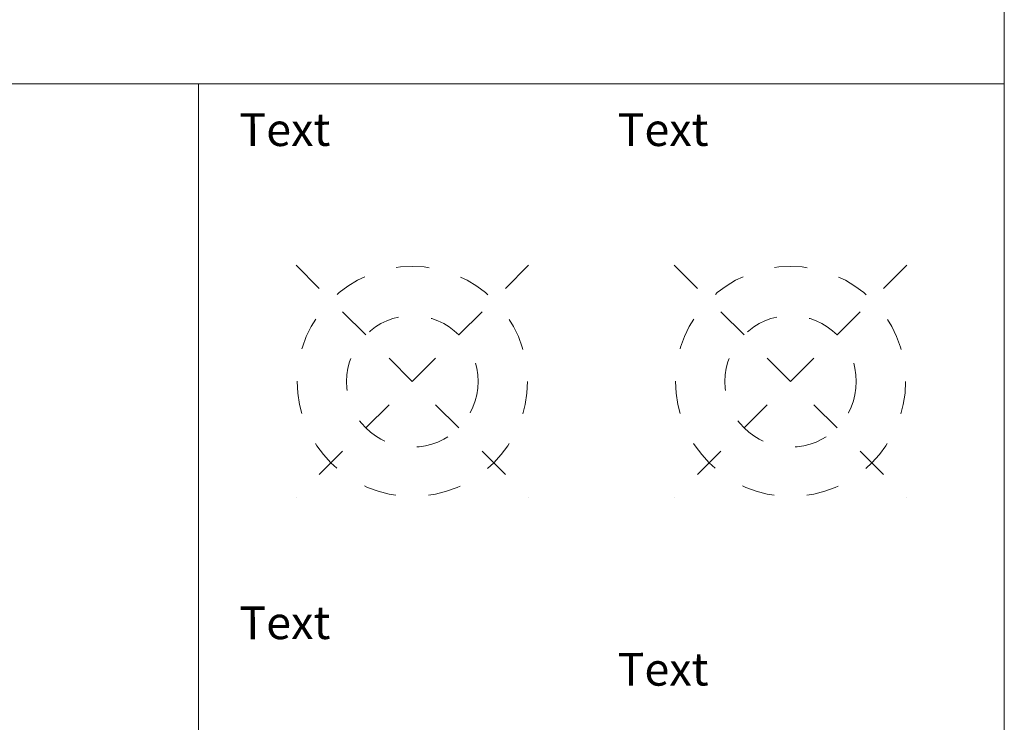
# Model space of a CAD drawing. Units: metres. Extents: x 113 to 128.1, y 446 to 481.4.
# Drawn here: x 125.1 to 128.1, y 470.2 to 472.3 of the extents above; entities that cross this region are included whole.
import ezdxf

# ---------------------------------------------------------------- set-up
doc = ezdxf.new("R2010")
doc.units = ezdxf.units.M
doc.linetypes.add('A', pattern=[0])
doc.linetypes.add('DOTA', pattern=[0.008, 0.001, -0.001, 0.001, -0.001, 0.001, -0.001, 0.001, -0.001])
doc.layers.add('CONSTRUCTION', color=170, linetype='Continuous')
doc.layers.add('FANG', color=1, linetype='Continuous')
doc.styles.add('DEFAULT', font='Simplex')
doc.styles.get("Standard").update_dxf_attribs({"font": 'ARIAL.TTF', "width": 0.8})

# ---------------------------------------------------------------- blocks, each defined once
blk = doc.blocks.new('FANG$11')
at = {"linetype": 'DOTA', "lineweight": 0}
for p, q in [((0.353554, 0.353554), (-0.353553, -0.353553)), ((-0.353553, 0.353554), (0.353554, -0.353553))]:
    blk.add_line(p, q, dxfattribs=at)
for radius in [0.35, 0.2]:
    blk.add_circle((0, 0), radius, dxfattribs=at)
at = {"style": 'DEFAULT', "flags": 3}
blk.add_attdef('ISI_MICROGDS_OBJECT_NAME', (0, 0), '', height=2.5, dxfattribs=at)
blk = doc.blocks.new('FANG$13')
at = {"linetype": 'DOTA', "lineweight": 0}
for p, q in [((0.353554, 0.353554), (-0.353553, -0.353553)), ((-0.353553, 0.353554), (0.353554, -0.353553))]:
    blk.add_line(p, q, dxfattribs=at)
for radius in [0.35, 0.2]:
    blk.add_circle((0, 0), radius, dxfattribs=at)
at = {"style": 'DEFAULT', "flags": 3}
blk.add_attdef('ISI_MICROGDS_OBJECT_NAME', (0, 0), '', height=2.5, dxfattribs=at)
blk = doc.blocks.new('CONSTRUCTION')
at = {"linetype": 'A', "lineweight": 0}
for p, q in [((128.092733, 472.119674), (115.5, 472.119674)), ((125.642733, 472.119674), (125.642733, 460.819828))]:
    blk.add_line(p, q, dxfattribs=at)
blk.add_lwpolyline([(113, 460.819828), (128.092733, 460.819828), (128.092733, 475.639656), (113, 475.639656)], close=True, dxfattribs=at)

msp = doc.modelspace()

# ---------------------------------------------------------------- block references
at = {"layer": 'CONSTRUCTION'}
msp.add_blockref('CONSTRUCTION', (0, 0), dxfattribs=at)
at = {"layer": 'FANG'}
for name, p in [('FANG$11', (126.2927, 471.2147)), ('FANG$13', (127.4427, 471.2147))]:
    msp.add_blockref(name, p, dxfattribs=at)

# ---------------------------------------------------------------- texts
at = {"char_height": 0.1, "attachment_point": 7, "rotation": 0.2, "line_spacing_factor": 0.920724}
for insert in [(125.767, 471.8991), (126.917, 471.8991), (125.767, 470.3991), (125.767, 470.3991), (126.917, 470.2577), (126.917, 470.2577)]:
    msp.add_mtext('Text', dxfattribs=dict(at, insert=insert))

doc.saveas('drawing.dxf')
